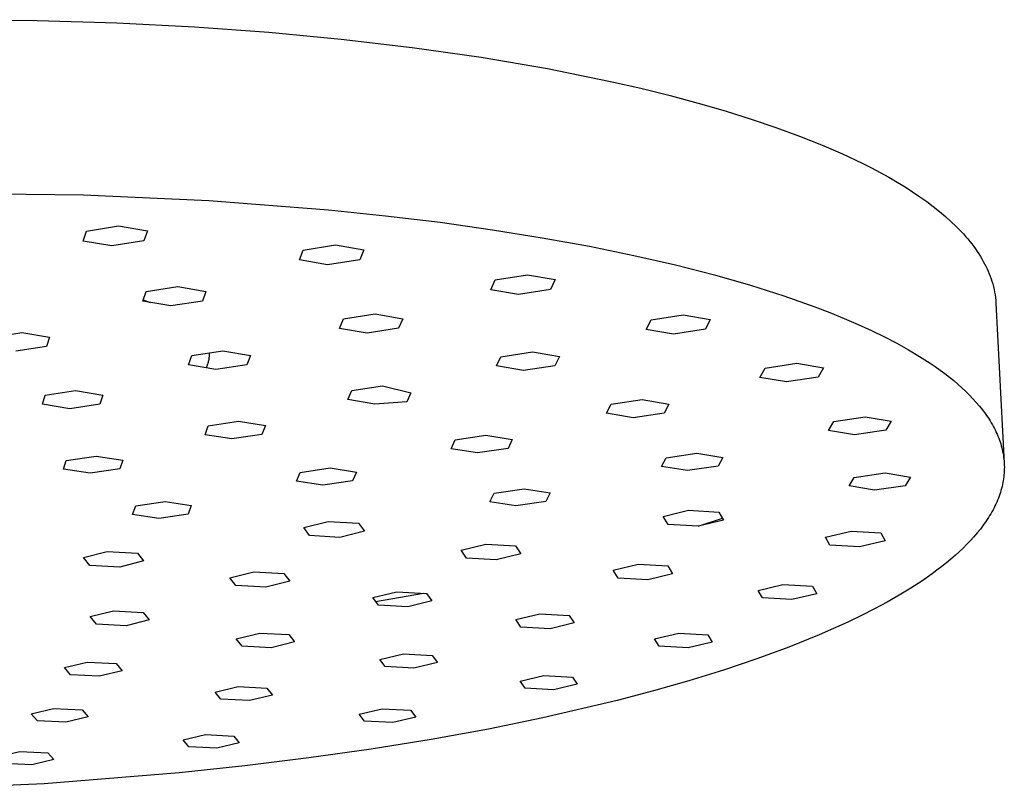
# Model space of a CAD drawing. Units: millimetres. Extents: x -616 to 339, y -626 to 295.
# Drawn here: x -247 to -137, y -625 to -539 of the extents above; entities that cross this region are included whole.
import ezdxf

# ---------------------------------------------------------------- set-up
doc = ezdxf.new("R2010")
doc.units = ezdxf.units.MM
doc.header["$MEASUREMENT"] = 0
doc.layers.add('Default', color=7, linetype='Continuous', true_color=0x000000)

msp = doc.modelspace()

# ---------------------------------------------------------------- linework, layer by layer
at = {"layer": 'Default', "color": 7, "true_color": 0xffffff}
for p, q in [((-254.34, -538.92), (-245.19, -539.01)), ((-245.19, -539.01), (-236.24, -539.28)), ((-236.24, -539.28), (-227.56, -539.72)), ((-227.56, -539.72), (-219.21, -540.32)), ((-219.21, -540.32), (-211.08, -541.08)), ((-211.08, -541.08), (-203.12, -542.02)), ((-203.12, -542.02), (-195.39, -543.13)), ((-195.39, -543.13), (-187.95, -544.4)), ((-187.95, -544.4), (-180.86, -545.83)), ((-180.86, -545.83), (-177.48, -546.61)), ((-177.48, -546.61), (-174.2, -547.42)), ((-174.2, -547.42), (-171.04, -548.26)), ((-171.04, -548.26), (-168, -549.14)), ((-168, -549.14), (-165.1, -550.05)), ((-165.1, -550.05), (-162.33, -550.99)), ((-162.33, -550.99), (-159.69, -551.96)), ((-159.69, -551.96), (-157.2, -552.95)), ((-157.2, -552.95), (-154.86, -553.96)), ((-154.86, -553.96), (-152.66, -555)), ((-152.66, -555), (-151.62, -555.53)), ((-151.62, -555.53), (-150.62, -556.06)), ((-150.62, -556.06), (-149.65, -556.59)), ((-149.65, -556.59), (-148.73, -557.13)), ((-148.73, -557.13), (-147.84, -557.67)), ((-147.84, -557.67), (-146.99, -558.21)), ((-254.47, -558.37), (-239.99, -558.56)), ((-239.99, -558.56), (-225.92, -559.19)), ((-146.99, -558.21), (-146.18, -558.76)), ((-146.18, -558.76), (-145.4, -559.31)), ((-225.92, -559.19), (-212.52, -560.23)), ((-145.4, -559.31), (-144.67, -559.86)), ((-144.67, -559.86), (-143.97, -560.41)), ((-212.52, -560.23), (-206.13, -560.89)), ((-206.13, -560.89), (-200, -561.63)), ((-143.97, -560.41), (-143.31, -560.97)), ((-143.31, -560.97), (-142.69, -561.53)), ((-239.65, -562.61), (-236.05, -562.03)), ((-236.05, -562.03), (-232.82, -562.58)), ((-200, -561.63), (-194.13, -562.46)), ((-142.69, -561.53), (-142.11, -562.09)), ((-142.11, -562.09), (-141.83, -562.37)), ((-240.02, -563.73), (-239.65, -562.61)), ((-232.82, -562.58), (-233.21, -563.7)), ((-194.13, -562.46), (-188.54, -563.36)), ((-141.83, -562.37), (-141.56, -562.65)), ((-141.56, -562.65), (-141.3, -562.93)), ((-141.3, -562.93), (-141.05, -563.21)), ((-141.05, -563.21), (-140.81, -563.49)), ((-236.8, -564.27), (-240.02, -563.73)), ((-233.21, -563.7), (-236.8, -564.27)), ((-215.35, -564.74), (-211.73, -564.16)), ((-211.73, -564.16), (-208.56, -564.71)), ((-188.54, -563.36), (-183.25, -564.32)), ((-183.25, -564.32), (-178.26, -565.35)), ((-140.81, -563.49), (-140.58, -563.77)), ((-140.58, -563.77), (-140.36, -564.05)), ((-140.36, -564.05), (-140.14, -564.33)), ((-140.14, -564.33), (-139.94, -564.61)), ((-215.78, -565.86), (-215.35, -564.74)), ((-208.56, -564.71), (-209.01, -565.83)), ((-178.26, -565.35), (-173.59, -566.42)), ((-139.94, -564.61), (-139.75, -564.89)), ((-139.75, -564.89), (-139.56, -565.17)), ((-139.56, -565.17), (-139.38, -565.45)), ((-139.38, -565.45), (-139.22, -565.73)), ((-212.61, -566.4), (-215.78, -565.86)), ((-209.01, -565.83), (-212.61, -566.4)), ((-173.59, -566.42), (-169.22, -567.54)), ((-139.22, -565.73), (-139.06, -566.01)), ((-139.06, -566.01), (-138.91, -566.29)), ((-138.91, -566.29), (-138.76, -566.57)), ((-138.76, -566.57), (-138.63, -566.85)), ((-193.81, -568.09), (-190.19, -567.52)), ((-190.19, -567.52), (-187.08, -568.06)), ((-169.22, -567.54), (-165.18, -568.7)), ((-138.63, -566.85), (-138.51, -567.13)), ((-138.51, -567.13), (-138.39, -567.41)), ((-138.39, -567.41), (-138.28, -567.69)), ((-138.28, -567.69), (-138.19, -567.97)), ((-194.3, -569.19), (-193.81, -568.09)), ((-187.08, -568.06), (-187.59, -569.16)), ((-165.18, -568.7), (-161.44, -569.88)), ((-138.19, -567.97), (-138.09, -568.24)), ((-138.09, -568.24), (-138.01, -568.54)), ((-138.01, -568.54), (-137.93, -568.85)), ((-233.34, -570.48), (-232.96, -569.4)), ((-232.96, -569.4), (-229.42, -568.84)), ((-229.42, -568.84), (-226.26, -569.38)), ((-226.26, -569.38), (-226.65, -570.46)), ((-191.2, -569.72), (-194.3, -569.19)), ((-187.59, -569.16), (-191.2, -569.72)), ((-161.44, -569.88), (-157.96, -571.12)), ((-137.93, -568.85), (-137.86, -569.15)), ((-137.86, -569.15), (-137.79, -569.46)), ((-137.79, -569.46), (-137.74, -569.77)), ((-137.74, -569.77), (-137.7, -570.08)), ((-230.19, -571.01), (-233.34, -570.48)), ((-233.29, -570.33), (-232.52, -570.62)), ((-226.65, -570.46), (-230.19, -571.01)), ((-137.7, -570.08), (-137.67, -570.4)), ((-137.67, -570.4), (-137.65, -570.71)), ((-137.65, -570.71), (-136.72, -588.64)), ((-210.83, -572.46), (-207.28, -571.91)), ((-207.28, -571.91), (-204.18, -572.44)), ((-176.33, -572.57), (-172.73, -572.02)), ((-172.73, -572.02), (-169.68, -572.55)), ((-157.96, -571.12), (-156.29, -571.76)), ((-156.29, -571.76), (-154.67, -572.41)), ((-211.26, -573.54), (-210.83, -572.46)), ((-204.18, -572.44), (-204.64, -573.51)), ((-176.87, -573.65), (-176.33, -572.57)), ((-169.68, -572.55), (-170.24, -573.62)), ((-154.67, -572.41), (-153.11, -573.09)), ((-153.11, -573.09), (-151.6, -573.78)), ((-250.39, -574.54), (-246.92, -574)), ((-246.92, -574), (-243.79, -574.52)), ((-208.17, -574.06), (-211.26, -573.54)), ((-204.64, -573.51), (-208.17, -574.06)), ((-173.83, -574.17), (-176.87, -573.65)), ((-170.24, -573.62), (-173.83, -574.17)), ((-151.6, -573.78), (-150.16, -574.48)), ((-243.79, -574.52), (-244.13, -575.57)), ((-150.16, -574.48), (-148.77, -575.2)), ((-148.77, -575.2), (-147.46, -575.93)), ((-244.13, -575.57), (-247.58, -576.1)), ((-227.84, -576.58), (-224.36, -576.05)), ((-225.91, -576.28), (-225.9, -576.39)), ((-225.9, -576.39), (-225.9, -576.5)), ((-225.9, -576.5), (-225.9, -576.61)), ((-224.36, -576.05), (-221.27, -576.56)), ((-193.17, -576.7), (-189.64, -576.16)), ((-189.64, -576.16), (-186.61, -576.67)), ((-147.46, -575.93), (-146.2, -576.68)), ((-228.23, -577.62), (-227.84, -576.58)), ((-225.15, -578.13), (-228.23, -577.62)), ((-226.08, -577.55), (-226.11, -577.65)), ((-226.04, -577.45), (-226.08, -577.55)), ((-226.01, -577.35), (-226.04, -577.45)), ((-225.99, -577.24), (-226.01, -577.35)), ((-225.96, -577.14), (-225.99, -577.24)), ((-225.94, -577.03), (-225.96, -577.14)), ((-225.93, -576.93), (-225.94, -577.03)), ((-225.92, -576.82), (-225.93, -576.93)), ((-225.91, -576.71), (-225.92, -576.82)), ((-225.9, -576.61), (-225.91, -576.71)), ((-221.68, -577.6), (-225.15, -578.13)), ((-221.27, -576.56), (-221.68, -577.6)), ((-193.66, -577.74), (-193.17, -576.7)), ((-186.61, -576.67), (-187.11, -577.72)), ((-163.54, -577.98), (-159.98, -577.44)), ((-159.98, -577.44), (-156.99, -577.95)), ((-146.2, -576.68), (-145.02, -577.44)), ((-145.02, -577.44), (-144.46, -577.82)), ((-226.2, -577.85), (-226.24, -577.95)), ((-226.15, -577.75), (-226.2, -577.85)), ((-226.11, -577.65), (-226.15, -577.75)), ((-190.63, -578.25), (-193.66, -577.74)), ((-187.11, -577.72), (-190.63, -578.25)), ((-164.11, -579.02), (-163.54, -577.98)), ((-156.99, -577.95), (-157.59, -578.99)), ((-144.46, -577.82), (-143.91, -578.21)), ((-143.91, -578.21), (-143.38, -578.6)), ((-143.38, -578.6), (-142.87, -578.99)), ((-161.14, -579.52), (-164.11, -579.02)), ((-157.59, -578.99), (-161.14, -579.52)), ((-142.87, -578.99), (-142.38, -579.39)), ((-142.38, -579.39), (-141.91, -579.79)), ((-141.91, -579.79), (-141.46, -580.19)), ((-244.29, -581.02), (-240.9, -580.5)), ((-240.9, -580.5), (-237.82, -581)), ((-210.34, -581.52), (-209.91, -580.5)), ((-209.91, -580.5), (-206.44, -579.98)), ((-206.44, -579.98), (-203.27, -580.75)), ((-203.27, -580.75), (-203.72, -581.78)), ((-141.46, -580.19), (-141.03, -580.6)), ((-141.03, -580.6), (-140.61, -581)), ((-244.6, -582.04), (-244.29, -581.02)), ((-241.53, -582.54), (-244.6, -582.04)), ((-238.15, -582.02), (-241.53, -582.54)), ((-237.82, -581), (-238.15, -582.02)), ((-207.32, -582.02), (-210.34, -581.52)), ((-203.72, -581.78), (-207.32, -582.02)), ((-181.32, -583.05), (-180.81, -582.04)), ((-180.81, -582.04), (-177.31, -581.51)), ((-177.31, -581.51), (-174.34, -582.01)), ((-174.34, -582.01), (-174.87, -583.03)), ((-140.61, -581), (-140.22, -581.41)), ((-140.22, -581.41), (-139.85, -581.82)), ((-139.85, -581.82), (-139.5, -582.24)), ((-178.35, -583.54), (-181.32, -583.05)), ((-174.87, -583.03), (-178.35, -583.54)), ((-139.5, -582.24), (-139.16, -582.65)), ((-139.16, -582.65), (-138.85, -583.07)), ((-138.85, -583.07), (-138.7, -583.28)), ((-225.99, -584.45), (-222.6, -583.93)), ((-222.6, -583.93), (-219.59, -584.42)), ((-156.42, -584.97), (-155.83, -583.96)), ((-155.83, -583.96), (-152.32, -583.45)), ((-152.32, -583.45), (-149.4, -583.94)), ((-149.4, -583.94), (-150, -584.94)), ((-138.7, -583.28), (-138.56, -583.49)), ((-138.56, -583.49), (-138.42, -583.7)), ((-138.42, -583.7), (-138.29, -583.91)), ((-138.29, -583.91), (-138.16, -584.13)), ((-138.16, -584.13), (-138.04, -584.34)), ((-226.36, -585.45), (-225.99, -584.45)), ((-219.59, -584.42), (-219.97, -585.42)), ((-153.5, -585.45), (-156.42, -584.97)), ((-150, -584.94), (-153.5, -585.45)), ((-138.04, -584.34), (-137.92, -584.55)), ((-137.92, -584.55), (-137.81, -584.76)), ((-137.81, -584.76), (-137.71, -584.98)), ((-137.71, -584.98), (-137.6, -585.19)), ((-137.6, -585.19), (-137.51, -585.4)), ((-223.35, -585.93), (-226.36, -585.45)), ((-219.97, -585.42), (-223.35, -585.93)), ((-198.74, -587.02), (-198.29, -586.02)), ((-198.29, -586.02), (-194.86, -585.51)), ((-194.86, -585.51), (-191.89, -586)), ((-191.89, -586), (-192.37, -586.99)), ((-137.51, -585.4), (-137.42, -585.62)), ((-137.42, -585.62), (-137.33, -585.83)), ((-137.33, -585.83), (-137.25, -586.05)), ((-137.25, -586.05), (-137.18, -586.26)), ((-137.18, -586.26), (-137.11, -586.48)), ((-195.79, -587.5), (-198.74, -587.02)), ((-192.37, -586.99), (-195.79, -587.5)), ((-174.62, -588.03), (-171.18, -587.52)), ((-171.18, -587.52), (-168.27, -588)), ((-137.11, -586.48), (-137.05, -586.69)), ((-137.05, -586.69), (-136.99, -586.91)), ((-136.99, -586.91), (-136.94, -587.12)), ((-136.94, -587.12), (-136.89, -587.34)), ((-136.89, -587.34), (-136.85, -587.56)), ((-136.85, -587.56), (-136.81, -587.77)), ((-242.25, -589.31), (-241.92, -588.33)), ((-241.92, -588.33), (-238.58, -587.84)), ((-238.58, -587.84), (-235.58, -588.32)), ((-235.58, -588.32), (-235.92, -589.29)), ((-175.14, -589), (-174.62, -588.03)), ((-168.27, -588), (-168.81, -588.98)), ((-136.81, -587.77), (-136.78, -587.99)), ((-136.78, -587.99), (-136.75, -588.21)), ((-136.75, -588.21), (-136.73, -588.43)), ((-136.73, -588.43), (-136.72, -588.64)), ((-136.72, -588.64), (-136.71, -588.86)), ((-239.26, -589.78), (-242.25, -589.31)), ((-235.92, -589.29), (-239.26, -589.78)), ((-216.1, -590.65), (-215.7, -589.68)), ((-215.7, -589.68), (-212.33, -589.18)), ((-212.33, -589.18), (-209.38, -589.65)), ((-209.38, -589.65), (-209.8, -590.62)), ((-172.24, -589.48), (-175.14, -589)), ((-168.81, -588.98), (-172.24, -589.48)), ((-153.53, -590.24), (-150.08, -589.74)), ((-150.08, -589.74), (-147.22, -590.21)), ((-136.72, -589.73), (-136.74, -589.95)), ((-136.71, -589.52), (-136.72, -589.73)), ((-136.71, -588.86), (-136.7, -589.08)), ((-136.7, -589.08), (-136.71, -589.3)), ((-136.71, -589.3), (-136.71, -589.52)), ((-213.15, -591.12), (-216.1, -590.65)), ((-209.8, -590.62), (-213.15, -591.12)), ((-154.11, -591.2), (-153.53, -590.24)), ((-147.22, -590.21), (-147.81, -591.18)), ((-136.87, -590.82), (-136.91, -591.04)), ((-136.83, -590.61), (-136.87, -590.82)), ((-136.79, -590.39), (-136.83, -590.61)), ((-136.76, -590.17), (-136.79, -590.39)), ((-136.74, -589.95), (-136.76, -590.17)), ((-193.94, -592), (-190.56, -591.51)), ((-190.56, -591.51), (-187.66, -591.98)), ((-187.66, -591.98), (-188.14, -592.93)), ((-151.25, -591.67), (-154.11, -591.2)), ((-147.81, -591.18), (-151.25, -591.67)), ((-137.14, -591.92), (-137.21, -592.13)), ((-137.08, -591.7), (-137.14, -591.92)), ((-137.02, -591.48), (-137.08, -591.7)), ((-136.96, -591.26), (-137.02, -591.48)), ((-136.91, -591.04), (-136.96, -591.26)), ((-234.14, -593.43), (-230.84, -592.94)), ((-230.84, -592.94), (-227.9, -593.4)), ((-194.4, -592.96), (-193.94, -592)), ((-191.5, -593.42), (-194.4, -592.96)), ((-188.14, -592.93), (-191.5, -593.42)), ((-137.55, -593), (-137.65, -593.22)), ((-137.46, -592.79), (-137.55, -593)), ((-137.37, -592.57), (-137.46, -592.79)), ((-137.29, -592.35), (-137.37, -592.57)), ((-137.21, -592.13), (-137.29, -592.35)), ((-234.49, -594.38), (-234.14, -593.43)), ((-227.9, -593.4), (-228.26, -594.35)), ((-174.96, -594.62), (-172.12, -593.92)), ((-172.12, -593.92), (-168.73, -594.13)), ((-168.73, -594.13), (-168.19, -595.03)), ((-138.09, -594.09), (-138.22, -594.31)), ((-137.97, -593.87), (-138.09, -594.09)), ((-137.86, -593.66), (-137.97, -593.87)), ((-137.75, -593.44), (-137.86, -593.66)), ((-137.65, -593.22), (-137.75, -593.44)), ((-231.55, -594.84), (-234.49, -594.38)), ((-228.26, -594.35), (-231.55, -594.84)), ((-215.29, -595.87), (-212.54, -595.17)), ((-212.54, -595.17), (-209.13, -595.37)), ((-174.41, -595.52), (-174.96, -594.62)), ((-171.05, -595.72), (-168.32, -594.81)), ((-168.19, -595.03), (-171.03, -595.72)), ((-138.76, -595.17), (-139.07, -595.6)), ((-138.48, -594.74), (-138.76, -595.17)), ((-138.35, -594.52), (-138.48, -594.74)), ((-138.22, -594.31), (-138.35, -594.52)), ((-214.63, -596.76), (-215.29, -595.87)), ((-208.49, -596.27), (-211.24, -596.96)), ((-209.13, -595.37), (-208.49, -596.27)), ((-171.03, -595.72), (-174.41, -595.52)), ((-156.76, -596.95), (-153.9, -596.26)), ((-153.9, -596.26), (-150.55, -596.46)), ((-139.39, -596.03), (-139.74, -596.46)), ((-139.07, -595.6), (-139.39, -596.03)), ((-211.24, -596.96), (-214.63, -596.76)), ((-156.27, -597.83), (-156.76, -596.95)), ((-150.07, -597.35), (-152.93, -598.03)), ((-150.55, -596.46), (-150.07, -597.35)), ((-140.49, -597.31), (-140.89, -597.73)), ((-140.11, -596.89), (-140.49, -597.31)), ((-139.74, -596.46), (-140.11, -596.89)), ((-239.99, -599.23), (-237.33, -598.55)), ((-237.33, -598.55), (-233.95, -598.74)), ((-197.64, -598.4), (-194.88, -597.72)), ((-197.04, -599.28), (-197.64, -598.4)), ((-194.88, -597.72), (-191.52, -597.92)), ((-191.52, -597.92), (-190.93, -598.8)), ((-152.93, -598.03), (-156.27, -597.83)), ((-141.76, -598.58), (-142.22, -598.99)), ((-141.32, -598.16), (-141.76, -598.58)), ((-140.89, -597.73), (-141.32, -598.16)), ((-239.28, -600.1), (-239.99, -599.23)), ((-233.25, -599.61), (-235.92, -600.29)), ((-233.95, -598.74), (-233.25, -599.61)), ((-193.69, -599.47), (-197.04, -599.28)), ((-190.93, -598.8), (-193.69, -599.47)), ((-142.7, -599.41), (-143.2, -599.82)), ((-142.22, -598.99), (-142.7, -599.41)), ((-235.92, -600.29), (-239.28, -600.1)), ((-180.57, -600.65), (-177.79, -599.98)), ((-180.02, -601.52), (-180.57, -600.65)), ((-177.79, -599.98), (-174.46, -600.17)), ((-174.46, -600.17), (-173.93, -601.04)), ((-144.26, -600.64), (-144.81, -601.05)), ((-143.72, -600.23), (-144.26, -600.64)), ((-143.2, -599.82), (-143.72, -600.23)), ((-223.57, -601.49), (-220.88, -600.82)), ((-222.89, -602.35), (-223.57, -601.49)), ((-220.88, -600.82), (-217.52, -601.02)), ((-216.85, -601.88), (-219.54, -602.55)), ((-217.52, -601.02), (-216.85, -601.88)), ((-176.7, -601.71), (-180.02, -601.52)), ((-173.93, -601.04), (-176.7, -601.71)), ((-145.97, -601.86), (-147.2, -602.66)), ((-144.81, -601.05), (-145.97, -601.86)), ((-219.54, -602.55), (-222.89, -602.35)), ((-164.32, -602.9), (-161.53, -602.23)), ((-163.82, -603.75), (-164.32, -602.9)), ((-161.53, -602.23), (-158.23, -602.43)), ((-158.23, -602.43), (-157.74, -603.28)), ((-147.2, -602.66), (-148.49, -603.44)), ((-207.54, -603.72), (-204.84, -603.06)), ((-206.92, -604.57), (-207.54, -603.72)), ((-207.23, -604.15), (-201.87, -603.23)), ((-204.84, -603.06), (-201.53, -603.25)), ((-200.93, -604.09), (-203.62, -604.75)), ((-201.53, -603.25), (-200.93, -604.09)), ((-160.53, -603.94), (-163.82, -603.75)), ((-157.74, -603.28), (-160.53, -603.94)), ((-148.49, -603.44), (-149.84, -604.22)), ((-239.25, -605.85), (-236.64, -605.2)), ((-236.64, -605.2), (-233.31, -605.39)), ((-203.62, -604.75), (-206.92, -604.57)), ((-151.26, -604.98), (-152.73, -605.73)), ((-149.84, -604.22), (-151.26, -604.98)), ((-238.53, -606.69), (-239.25, -605.85)), ((-232.61, -606.22), (-235.22, -606.87)), ((-233.31, -605.39), (-232.61, -606.22)), ((-191.5, -606.18), (-188.79, -605.53)), ((-190.93, -607.02), (-191.5, -606.18)), ((-188.79, -605.53), (-185.51, -605.72)), ((-185.51, -605.72), (-184.96, -606.56)), ((-152.73, -605.73), (-154.27, -606.47)), ((-235.22, -606.87), (-238.53, -606.69)), ((-187.66, -607.2), (-190.93, -607.02)), ((-184.96, -606.56), (-187.66, -607.2)), ((-155.85, -607.19), (-157.48, -607.9)), ((-154.27, -606.47), (-155.85, -607.19)), ((-222.85, -608.33), (-220.22, -607.69)), ((-222.2, -609.15), (-222.85, -608.33)), ((-220.22, -607.69), (-216.95, -607.87)), ((-216.95, -607.87), (-216.32, -608.69)), ((-175.94, -608.34), (-173.22, -607.7)), ((-175.41, -609.16), (-175.94, -608.34)), ((-173.22, -607.7), (-169.97, -607.88)), ((-169.97, -607.88), (-169.46, -608.71)), ((-157.48, -607.9), (-160.89, -609.28)), ((-218.94, -609.33), (-222.2, -609.15)), ((-216.32, -608.69), (-218.94, -609.33)), ((-172.18, -609.35), (-175.41, -609.16)), ((-169.46, -608.71), (-172.18, -609.35)), ((-160.89, -609.28), (-164.48, -610.59)), ((-206.75, -610.65), (-204.11, -610.01)), ((-206.15, -611.45), (-206.75, -610.65)), ((-204.11, -610.01), (-200.87, -610.19)), ((-200.87, -610.19), (-200.28, -611)), ((-164.48, -610.59), (-168.21, -611.85)), ((-242.14, -611.57), (-239.58, -610.94)), ((-241.46, -612.37), (-242.14, -611.57)), ((-239.58, -610.94), (-236.33, -611.12)), ((-236.33, -611.12), (-235.66, -611.92)), ((-202.92, -611.63), (-206.15, -611.45)), ((-200.28, -611), (-202.92, -611.63)), ((-168.21, -611.85), (-172.08, -613.05)), ((-238.22, -612.54), (-241.46, -612.37)), ((-235.66, -611.92), (-238.22, -612.54)), ((-191.01, -613.07), (-188.36, -612.44)), ((-188.36, -612.44), (-185.15, -612.63)), ((-185.15, -612.63), (-184.61, -613.43)), ((-225.21, -614.31), (-222.64, -613.69)), ((-222.64, -613.69), (-219.43, -613.86)), ((-219.43, -613.86), (-218.8, -614.65)), ((-190.45, -613.87), (-191.01, -613.07)), ((-187.26, -614.05), (-190.45, -613.87)), ((-184.61, -613.43), (-187.26, -614.05)), ((-172.08, -613.05), (-176.05, -614.18)), ((-224.58, -615.09), (-225.21, -614.31)), ((-221.38, -615.26), (-224.58, -615.09)), ((-218.8, -614.65), (-221.38, -615.26)), ((-176.05, -614.18), (-180.12, -615.25)), ((-245.85, -616.74), (-243.34, -616.14)), ((-243.34, -616.14), (-240.14, -616.31)), ((-209.06, -616.79), (-206.48, -616.18)), ((-206.48, -616.18), (-203.3, -616.35)), ((-180.12, -615.25), (-188.45, -617.19)), ((-245.17, -617.52), (-245.85, -616.74)), ((-239.47, -617.09), (-241.98, -617.69)), ((-240.14, -616.31), (-239.47, -617.09)), ((-208.47, -617.56), (-209.06, -616.79)), ((-202.72, -617.12), (-205.3, -617.73)), ((-203.3, -616.35), (-202.72, -617.12)), ((-188.45, -617.19), (-194.58, -618.45)), ((-241.98, -617.69), (-245.17, -617.52)), ((-205.3, -617.73), (-208.47, -617.56)), ((-194.58, -618.45), (-201.01, -619.62)), ((-228.83, -619.67), (-226.3, -619.07)), ((-226.3, -619.07), (-223.14, -619.24)), ((-223.14, -619.24), (-222.52, -620)), ((-228.19, -620.43), (-228.83, -619.67)), ((-225.04, -620.59), (-228.19, -620.43)), ((-222.52, -620), (-225.04, -620.59)), ((-201.01, -619.62), (-207.73, -620.71)), ((-249.61, -621.55), (-247.15, -620.96)), ((-247.15, -620.96), (-243.99, -621.13)), ((-243.99, -621.13), (-243.32, -621.88)), ((-214.7, -621.7), (-221.89, -622.59)), ((-207.73, -620.71), (-214.7, -621.7)), ((-245.79, -622.46), (-248.93, -622.3)), ((-243.32, -621.88), (-245.79, -622.46)), ((-221.89, -622.59), (-229.27, -623.37)), ((-229.27, -623.37), (-244.42, -624.59)), ((-244.42, -624.59), (-259.81, -625.32))]:
    msp.add_line(p, q, dxfattribs=at)

doc.saveas('drawing.dxf')
